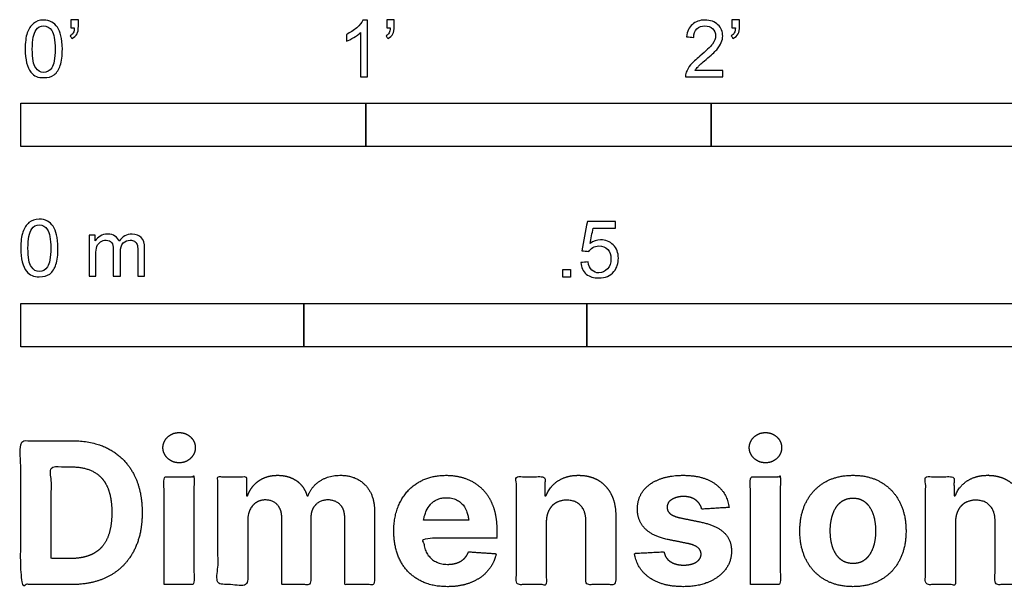
# Model space of a CAD drawing. Units: feet. Extents: x 0 to 10.1, y -2.2 to 3.5.
# Drawn here: x 0 to 2.8, y -2.2 to -0.5 of the extents above; entities that cross this region are included whole.
import ezdxf

# ---------------------------------------------------------------- set-up
doc = ezdxf.new("R2010")
doc.units = ezdxf.units.FT
doc.header["$MEASUREMENT"] = 0
doc.layers.add('2D$N-SYMB', color=7, linetype='Continuous', true_color=0x800040)
doc.layers.add('2D$X-DIMENSIONS.COM', color=7, linetype='Continuous', true_color=0x800080)

msp = doc.modelspace()

# ---------------------------------------------------------------- linework, layer by layer
at = {"layer": '2D$N-SYMB'}
for points in [[(0, -0.875), (0, -0.75), (1, -0.75), (1, -0.875)], [(1, -0.875), (1, -0.75), (2, -0.75), (2, -0.875)], [(2, -0.875), (2, -0.75), (5, -0.75), (5, -0.875)], [(1.5703, -1.2542), (1.5703, -1.2315), (1.593, -1.2315), (1.593, -1.2542)], [(0, -1.4554), (0, -1.3304), (0.8202, -1.3304), (0.8202, -1.4554)], [(0.8202, -1.4554), (0.8202, -1.3304), (1.6404, -1.3304), (1.6404, -1.4554)], [(1.6404, -1.4554), (1.6404, -1.3304), (3.2808, -1.3304), (3.2808, -1.4554)]]:
    msp.add_lwpolyline(points, close=True, dxfattribs=at)
for points, knots in [([(0.0126, -0.5927), (0.0126, -0.574), (0.0145, -0.5581), (0.0185, -0.5463), (0.0224, -0.5344), (0.0284, -0.5255), (0.0363, -0.5186), (0.0442, -0.5127), (0.0541, -0.5087), (0.0659, -0.5087), (0.0748, -0.5087), (0.0827, -0.5107), (0.0896, -0.5147), (0.0966, -0.5176), (0.1015, -0.5236), (0.1064, -0.5295), (0.1104, -0.5364), (0.1134, -0.5443), (0.1163, -0.5542), (0.1183, -0.5641), (0.1203, -0.5769), (0.1203, -0.5927), (0.1203, -0.6125), (0.1183, -0.6283), (0.1143, -0.6402), (0.1104, -0.652), (0.1045, -0.6609), (0.0966, -0.6678), (0.0887, -0.6738), (0.0788, -0.6757), (0.0659, -0.6757), (0.0501, -0.6757), (0.0383, -0.6718), (0.0294, -0.6599), (0.0185, -0.6461), (0.0126, -0.6244), (0.0126, -0.5927)], [0, 0, 0, 0, 1, 1, 1, 2, 2, 2, 3, 3, 3, 4, 4, 4, 5, 5, 5, 6, 6, 6, 7, 7, 7, 8, 8, 8, 9, 9, 9, 10, 10, 10, 11, 11, 11, 12, 12, 12, 12]), ([(0.145, -0.5315), (0.145, -0.5236), (0.145, -0.5157), (0.145, -0.5077), (0.1522, -0.5077), (0.1595, -0.5077), (0.1667, -0.5077), (0.1667, -0.514), (0.1667, -0.5203), (0.1667, -0.5265), (0.1667, -0.5364), (0.1657, -0.5443), (0.1628, -0.5483), (0.1598, -0.5542), (0.1549, -0.5591), (0.1479, -0.5621), (0.1463, -0.5595), (0.1447, -0.5568), (0.143, -0.5542), (0.147, -0.5522), (0.1499, -0.5502), (0.1519, -0.5463), (0.1539, -0.5423), (0.1549, -0.5374), (0.1549, -0.5315), (0.1516, -0.5315), (0.1483, -0.5315), (0.145, -0.5315)], [0, 0, 0, 0, 1, 1, 1, 2, 2, 2, 3, 3, 3, 4, 4, 4, 5, 5, 5, 6, 6, 6, 7, 7, 7, 8, 8, 8, 9, 9, 9, 9]), ([(1.004, -0.6738), (0.9974, -0.6738), (0.9908, -0.6738), (0.9842, -0.6738), (0.9842, -0.6309), (0.9842, -0.5881), (0.9842, -0.5453), (0.9792, -0.5502), (0.9723, -0.5552), (0.9644, -0.5591), (0.9565, -0.5641), (0.9496, -0.568), (0.9437, -0.57), (0.9437, -0.5634), (0.9437, -0.5568), (0.9437, -0.5502), (0.9545, -0.5453), (0.9644, -0.5384), (0.9733, -0.5315), (0.9812, -0.5236), (0.9872, -0.5166), (0.9911, -0.5087), (0.9954, -0.5087), (0.9997, -0.5087), (1.004, -0.5087), (1.004, -0.5637), (1.004, -0.6188), (1.004, -0.6738)], [0, 0, 0, 0, 1, 1, 1, 2, 2, 2, 3, 3, 3, 4, 4, 4, 5, 5, 5, 6, 6, 6, 7, 7, 7, 8, 8, 8, 9, 9, 9, 9]), ([(1.0603, -0.5315), (1.0603, -0.5236), (1.0603, -0.5157), (1.0603, -0.5077), (1.0675, -0.5077), (1.0748, -0.5077), (1.082, -0.5077), (1.082, -0.514), (1.082, -0.5203), (1.082, -0.5265), (1.082, -0.5364), (1.081, -0.5443), (1.0781, -0.5483), (1.0751, -0.5542), (1.0702, -0.5591), (1.0632, -0.5621), (1.0616, -0.5595), (1.06, -0.5568), (1.0583, -0.5542), (1.0623, -0.5522), (1.0652, -0.5502), (1.0672, -0.5463), (1.0692, -0.5423), (1.0702, -0.5374), (1.0702, -0.5315), (1.0669, -0.5315), (1.0636, -0.5315), (1.0603, -0.5315)], [0, 0, 0, 0, 1, 1, 1, 2, 2, 2, 3, 3, 3, 4, 4, 4, 5, 5, 5, 6, 6, 6, 7, 7, 7, 8, 8, 8, 9, 9, 9, 9]), ([(2.0336, -0.655), (2.0336, -0.6613), (2.0336, -0.6675), (2.0336, -0.6738), (1.9977, -0.6738), (1.9618, -0.6738), (1.9259, -0.6738), (1.9249, -0.6698), (1.9259, -0.6649), (1.9279, -0.6599), (1.9308, -0.653), (1.9348, -0.6451), (1.9407, -0.6382), (1.9476, -0.6313), (1.9555, -0.6234), (1.9674, -0.6135), (1.9852, -0.5987), (1.997, -0.5868), (2.004, -0.5789), (2.0099, -0.57), (2.0128, -0.5621), (2.0128, -0.5542), (2.0128, -0.5463), (2.0099, -0.5394), (2.0049, -0.5344), (1.999, -0.5285), (1.9911, -0.5255), (1.9822, -0.5255), (1.9723, -0.5255), (1.9644, -0.5285), (1.9585, -0.5344), (1.9526, -0.5404), (1.9496, -0.5483), (1.9496, -0.5591), (1.9427, -0.5585), (1.9358, -0.5578), (1.9288, -0.5572), (1.9308, -0.5413), (1.9358, -0.5295), (1.9456, -0.5216), (1.9545, -0.5137), (1.9674, -0.5087), (1.9822, -0.5087), (1.998, -0.5087), (2.0109, -0.5137), (2.0198, -0.5226), (2.0296, -0.5315), (2.0336, -0.5423), (2.0336, -0.5552), (2.0336, -0.5611), (2.0326, -0.568), (2.0296, -0.574), (2.0267, -0.5809), (2.0227, -0.5868), (2.0168, -0.5947), (2.0099, -0.6016), (2, -0.6105), (1.9852, -0.6234), (1.9733, -0.6333), (1.9654, -0.6402), (1.9624, -0.6441), (1.9585, -0.6471), (1.9555, -0.651), (1.9536, -0.655), (1.9802, -0.655), (2.0069, -0.655), (2.0336, -0.655)], [0, 0, 0, 0, 1, 1, 1, 2, 2, 2, 3, 3, 3, 4, 4, 4, 5, 5, 5, 6, 6, 6, 7, 7, 7, 8, 8, 8, 9, 9, 9, 10, 10, 10, 11, 11, 11, 12, 12, 12, 13, 13, 13, 14, 14, 14, 15, 15, 15, 16, 16, 16, 17, 17, 17, 18, 18, 18, 19, 19, 19, 20, 20, 20, 21, 21, 21, 22, 22, 22, 22]), ([(2.0603, -0.5315), (2.0603, -0.5236), (2.0603, -0.5157), (2.0603, -0.5077), (2.0675, -0.5077), (2.0748, -0.5077), (2.082, -0.5077), (2.082, -0.514), (2.082, -0.5203), (2.082, -0.5265), (2.082, -0.5364), (2.081, -0.5443), (2.0781, -0.5483), (2.0751, -0.5542), (2.0702, -0.5591), (2.0632, -0.5621), (2.0616, -0.5595), (2.06, -0.5568), (2.0583, -0.5542), (2.0623, -0.5522), (2.0652, -0.5502), (2.0672, -0.5463), (2.0692, -0.5423), (2.0702, -0.5374), (2.0702, -0.5315), (2.0669, -0.5315), (2.0636, -0.5315), (2.0603, -0.5315)], [0, 0, 0, 0, 1, 1, 1, 2, 2, 2, 3, 3, 3, 4, 4, 4, 5, 5, 5, 6, 6, 6, 7, 7, 7, 8, 8, 8, 9, 9, 9, 9]), ([(0.0333, -0.5927), (0.0333, -0.6204), (0.0363, -0.6382), (0.0432, -0.6471), (0.0491, -0.656), (0.057, -0.6609), (0.0659, -0.6609), (0.0758, -0.6609), (0.0837, -0.656), (0.0896, -0.6471), (0.0956, -0.6382), (0.0995, -0.6204), (0.0995, -0.5927), (0.0995, -0.5661), (0.0956, -0.5483), (0.0896, -0.5394), (0.0837, -0.5305), (0.0758, -0.5255), (0.0659, -0.5255), (0.057, -0.5255), (0.0491, -0.5295), (0.0442, -0.5374), (0.0373, -0.5473), (0.0333, -0.5661), (0.0333, -0.5927)], [0, 0, 0, 0, 1, 1, 1, 2, 2, 2, 3, 3, 3, 4, 4, 4, 5, 5, 5, 6, 6, 6, 7, 7, 7, 8, 8, 8, 8]), ([(0, -1.1696), (0, -1.1508), (0.002, -1.135), (0.0059, -1.1231), (0.0099, -1.1113), (0.0158, -1.1024), (0.0237, -1.0955), (0.0316, -1.0895), (0.0415, -1.0856), (0.0534, -1.0856), (0.0623, -1.0856), (0.0702, -1.0876), (0.0771, -1.0915), (0.084, -1.0945), (0.0889, -1.1004), (0.0939, -1.1063), (0.0978, -1.1133), (0.1008, -1.1212), (0.1038, -1.131), (0.1057, -1.1409), (0.1077, -1.1538), (0.1077, -1.1696), (0.1077, -1.1893), (0.1057, -1.2052), (0.1018, -1.217), (0.0978, -1.2289), (0.0919, -1.2378), (0.084, -1.2447), (0.0761, -1.2506), (0.0662, -1.2526), (0.0534, -1.2526), (0.0376, -1.2526), (0.0257, -1.2486), (0.0168, -1.2368), (0.0059, -1.2229), (0, -1.2012), (0, -1.1696)], [0, 0, 0, 0, 1, 1, 1, 2, 2, 2, 3, 3, 3, 4, 4, 4, 5, 5, 5, 6, 6, 6, 7, 7, 7, 8, 8, 8, 9, 9, 9, 10, 10, 10, 11, 11, 11, 12, 12, 12, 12]), ([(0.0208, -1.1696), (0.0208, -1.1973), (0.0237, -1.215), (0.0306, -1.2239), (0.0366, -1.2328), (0.0445, -1.2378), (0.0534, -1.2378), (0.0632, -1.2378), (0.0712, -1.2328), (0.0771, -1.2239), (0.083, -1.215), (0.087, -1.1973), (0.087, -1.1696), (0.087, -1.1429), (0.083, -1.1251), (0.0771, -1.1162), (0.0712, -1.1073), (0.0632, -1.1024), (0.0534, -1.1024), (0.0445, -1.1024), (0.0366, -1.1063), (0.0316, -1.1142), (0.0247, -1.1241), (0.0208, -1.1429), (0.0208, -1.1696)], [0, 0, 0, 0, 1, 1, 1, 2, 2, 2, 3, 3, 3, 4, 4, 4, 5, 5, 5, 6, 6, 6, 7, 7, 7, 8, 8, 8, 8]), ([(1.6226, -1.2117), (1.6295, -1.2111), (1.6365, -1.2104), (1.6434, -1.2097), (1.6454, -1.2206), (1.6483, -1.2275), (1.6543, -1.2335), (1.6602, -1.2384), (1.6671, -1.2414), (1.675, -1.2414), (1.6849, -1.2414), (1.6928, -1.2374), (1.6997, -1.2295), (1.7066, -1.2226), (1.7096, -1.2127), (1.7096, -1.2008), (1.7096, -1.189), (1.7066, -1.1801), (1.7007, -1.1732), (1.6938, -1.1672), (1.6849, -1.1633), (1.675, -1.1633), (1.6681, -1.1633), (1.6622, -1.1653), (1.6572, -1.1682), (1.6523, -1.1712), (1.6483, -1.1751), (1.6454, -1.1791), (1.6388, -1.1784), (1.6322, -1.1778), (1.6256, -1.1771), (1.6309, -1.1488), (1.6361, -1.1205), (1.6414, -1.0921), (1.6687, -1.0921), (1.6961, -1.0921), (1.7234, -1.0921), (1.7234, -1.0987), (1.7234, -1.1053), (1.7234, -1.1119), (1.7017, -1.1119), (1.6799, -1.1119), (1.6582, -1.1119), (1.6552, -1.1267), (1.6523, -1.1416), (1.6493, -1.1564), (1.6592, -1.1495), (1.6691, -1.1455), (1.6799, -1.1455), (1.6948, -1.1455), (1.7066, -1.1504), (1.7165, -1.1603), (1.7264, -1.1702), (1.7313, -1.1831), (1.7313, -1.1989), (1.7313, -1.2137), (1.7274, -1.2265), (1.7185, -1.2374), (1.7076, -1.2512), (1.6938, -1.2562), (1.675, -1.2562), (1.6602, -1.2562), (1.6483, -1.2532), (1.6384, -1.2453), (1.6295, -1.2364), (1.6236, -1.2255), (1.6226, -1.2117)], [0, 0, 0, 0, 1, 1, 1, 2, 2, 2, 3, 3, 3, 4, 4, 4, 5, 5, 5, 6, 6, 6, 7, 7, 7, 8, 8, 8, 9, 9, 9, 10, 10, 10, 11, 11, 11, 12, 12, 12, 13, 13, 13, 14, 14, 14, 15, 15, 15, 16, 16, 16, 17, 17, 17, 18, 18, 18, 19, 19, 19, 20, 20, 20, 21, 21, 21, 22, 22, 22, 22]), ([(0.1976, -1.2506), (0.1976, -1.2111), (0.1976, -1.1716), (0.1976, -1.132), (0.2036, -1.132), (0.2095, -1.132), (0.2154, -1.132), (0.2154, -1.1376), (0.2154, -1.1432), (0.2154, -1.1488), (0.2194, -1.1429), (0.2243, -1.138), (0.2303, -1.135), (0.2362, -1.131), (0.2431, -1.1291), (0.251, -1.1291), (0.2599, -1.1291), (0.2678, -1.131), (0.2727, -1.135), (0.2787, -1.1389), (0.2826, -1.1439), (0.2846, -1.1498), (0.2945, -1.136), (0.3063, -1.1291), (0.3222, -1.1291), (0.334, -1.1291), (0.3429, -1.133), (0.3488, -1.1389), (0.3558, -1.1459), (0.3587, -1.1557), (0.3587, -1.1696), (0.3587, -1.1966), (0.3587, -1.2236), (0.3587, -1.2506), (0.3521, -1.2506), (0.3455, -1.2506), (0.339, -1.2506), (0.339, -1.2259), (0.339, -1.2012), (0.339, -1.1765), (0.339, -1.1676), (0.338, -1.1627), (0.337, -1.1587), (0.335, -1.1548), (0.333, -1.1518), (0.3291, -1.1498), (0.3261, -1.1478), (0.3222, -1.1469), (0.3172, -1.1469), (0.3093, -1.1469), (0.3024, -1.1498), (0.2965, -1.1548), (0.2905, -1.1607), (0.2886, -1.1696), (0.2886, -1.1814), (0.2886, -1.2045), (0.2886, -1.2276), (0.2886, -1.2506), (0.2816, -1.2506), (0.2747, -1.2506), (0.2678, -1.2506), (0.2678, -1.2249), (0.2678, -1.1992), (0.2678, -1.1735), (0.2678, -1.1646), (0.2668, -1.1577), (0.2629, -1.1538), (0.2599, -1.1488), (0.254, -1.1469), (0.2471, -1.1469), (0.2411, -1.1469), (0.2362, -1.1478), (0.2312, -1.1518), (0.2263, -1.1548), (0.2233, -1.1587), (0.2204, -1.1646), (0.2184, -1.1706), (0.2174, -1.1785), (0.2174, -1.1893), (0.2174, -1.2098), (0.2174, -1.2302), (0.2174, -1.2506), (0.2108, -1.2506), (0.2042, -1.2506), (0.1976, -1.2506)], [0, 0, 0, 0, 1, 1, 1, 2, 2, 2, 3, 3, 3, 4, 4, 4, 5, 5, 5, 6, 6, 6, 7, 7, 7, 8, 8, 8, 9, 9, 9, 10, 10, 10, 11, 11, 11, 12, 12, 12, 13, 13, 13, 14, 14, 14, 15, 15, 15, 16, 16, 16, 17, 17, 17, 18, 18, 18, 19, 19, 19, 20, 20, 20, 21, 21, 21, 22, 22, 22, 23, 23, 23, 24, 24, 24, 25, 25, 25, 26, 26, 26, 27, 27, 27, 28, 28, 28, 28])]:
    msp.add_open_spline(points, degree=3, knots=knots, dxfattribs=at)
at = {"layer": '2D$X-DIMENSIONS.COM'}
for points, degree, knots in [([(0.4588, -1.7918), (0.4781, -1.7918), (0.4918, -1.7789), (0.5056, -1.7659), (0.5056, -1.7478), (0.5056, -1.7299), (0.4918, -1.717), (0.4781, -1.7041), (0.4586, -1.7041), (0.4395, -1.7041), (0.4256, -1.717), (0.4118, -1.7299), (0.4118, -1.7478), (0.4118, -1.7659), (0.4256, -1.7789), (0.4395, -1.7918), (0.4588, -1.7918)], 2, [-8, -8, -8, -7, -7, -6, -6, -5, -5, -4, -4, -3, -3, -2, -2, -1, -1, 0, 0, 0]), ([(2.1576, -1.7918), (2.1769, -1.7918), (2.1907, -1.7789), (2.2044, -1.7659), (2.2044, -1.7478), (2.2044, -1.7299), (2.1907, -1.717), (2.1769, -1.7041), (2.1574, -1.7041), (2.1383, -1.7041), (2.1244, -1.717), (2.1106, -1.7299), (2.1106, -1.7478), (2.1106, -1.7659), (2.1244, -1.7789), (2.1383, -1.7918), (2.1576, -1.7918)], 2, [-8, -8, -8, -7, -7, -6, -6, -5, -5, -4, -4, -3, -3, -2, -2, -1, -1, 0, 0, 0]), ([(0.1477, -2.1446), (0.2112, -2.1446), (0.2569, -2.1195), (0.3025, -2.0945), (0.327, -2.0477), (0.3516, -2.0009), (0.3516, -1.9358), (0.3516, -1.8709), (0.327, -1.8243), (0.3025, -1.7777), (0.2572, -1.7528), (0.2118, -1.7279), (0.1489, -1.7279), (0.0745, -1.7279), (0, -1.7279), (0, -1.9362), (0, -2.1446), (0.0739, -2.1446), (0.1477, -2.1446)], 2, [-15, -15, -15, -14, -14, -13, -13, -12, -12, -11, -11, -10, -10, -9, -9, -8, -8, -7, -7, -6, -6, -6]), ([(0.144, -2.0691), (0.1831, -2.0691), (0.2099, -2.0551), (0.2366, -2.0412), (0.2501, -2.0118), (0.2637, -1.9824), (0.2637, -1.9358), (0.2637, -1.8896), (0.2501, -1.8603), (0.2366, -1.831), (0.21, -1.8172), (0.1833, -1.8034), (0.1442, -1.8034), (0.1162, -1.8034), (0.0881, -1.8034), (0.0881, -1.9362), (0.0881, -2.0691), (0.1161, -2.0691), (0.144, -2.0691)], 2, [-7.813477, -7.813477, -7.813477, -6.813477, -6.813477, -5.813477, -5.813477, -4.813477, -4.813477, -3.813477, -3.813477, -2.813477, -2.813477, -1.813477, -1.813477, -1.543945, -1.543945, -0.268555, -0.268555, 0, 0, 0]), ([(0.415, -2.1446), (0.4584, -2.1446), (0.5017, -2.1446), (0.5017, -1.9883), (0.5017, -1.8321), (0.4584, -1.8321), (0.415, -1.8321), (0.415, -1.9883), (0.415, -2.1446)], 2, [-4, -4, -4, -3, -3, -2, -2, -1, -1, 0, 0, 0]), ([(0.6571, -1.8872), (0.6553, -1.8872), (0.6535, -1.8872), (0.6535, -1.8596), (0.6535, -1.8321), (0.6122, -1.8321), (0.5709, -1.8321), (0.5709, -1.9883), (0.5709, -2.1446), (0.6142, -2.1446), (0.6576, -2.1446), (0.6576, -2.0508), (0.6576, -1.957), (0.6576, -1.9397), (0.6643, -1.9268), (0.671, -1.9138), (0.6825, -1.9066), (0.694, -1.8994), (0.7084, -1.8994), (0.7298, -1.8994), (0.7429, -1.913), (0.756, -1.9267), (0.756, -1.9497), (0.756, -2.0471), (0.756, -2.1446), (0.798, -2.1446), (0.84, -2.1446), (0.84, -2.0491), (0.84, -1.9537), (0.84, -1.9293), (0.8533, -1.9144), (0.8665, -1.8994), (0.8901, -1.8994), (0.9108, -1.8994), (0.9247, -1.9124), (0.9385, -1.9254), (0.9385, -1.9515), (0.9385, -2.048), (0.9385, -2.1446), (0.9818, -2.1446), (1.025, -2.1446), (1.025, -2.0395), (1.025, -1.9344), (1.025, -1.8835), (0.9976, -1.8558), (0.9703, -1.828), (0.9265, -1.828), (0.8921, -1.828), (0.867, -1.8442), (0.8419, -1.8603), (0.8323, -1.8872), (0.8307, -1.8872), (0.8291, -1.8872), (0.8215, -1.8599), (0.799, -1.844), (0.7764, -1.828), (0.7442, -1.828), (0.7125, -1.828), (0.6897, -1.8439), (0.6669, -1.8597), (0.6571, -1.8872)], 2, [0, 0, 0, 0.017578, 0.017578, 0.282227, 0.282227, 0.678711, 0.678711, 2.178711, 2.178711, 2.594727, 2.594727, 3.495117, 3.495117, 4.495117, 4.495117, 5.495117, 5.495117, 6.495117, 6.495117, 7.495117, 7.495117, 8.495117, 8.495117, 9.495117, 9.495117, 10.495117, 10.495117, 11.495117, 11.495117, 12.495117, 12.495117, 13.495117, 13.495117, 14.495117, 14.495117, 15.495117, 15.495117, 16.495117, 16.495117, 17.495117, 17.495117, 18.495117, 18.495117, 19.495117, 19.495117, 20.495117, 20.495117, 21.495117, 21.495117, 22.495117, 22.495117, 23.495117, 23.495117, 24.495117, 24.495117, 25.495117, 25.495117, 26.495117, 26.495117, 27.495117, 27.495117, 27.495117]), ([(1.2358, -2.1507), (1.2744, -2.1507), (1.304, -2.1388), (1.3336, -2.1269), (1.3524, -2.1054), (1.3713, -2.0839), (1.3774, -2.055), (1.3373, -2.0524), (1.2972, -2.0497), (1.2927, -2.0615), (1.2842, -2.0697), (1.2756, -2.0778), (1.2636, -2.0819), (1.2516, -2.086), (1.2372, -2.086), (1.2154, -2.086), (1.1995, -2.0768), (1.1837, -2.0677), (1.175, -2.0508), (1.1664, -2.0339), (1.1664, -2.0105), (1.2728, -2.0105), (1.3792, -2.0105), (1.3792, -1.9986), (1.3792, -1.9867), (1.3792, -1.9468), (1.368, -1.917), (1.3568, -1.8872), (1.3368, -1.8675), (1.3167, -1.8477), (1.29, -1.8379), (1.2632, -1.828), (1.2323, -1.828), (1.1863, -1.828), (1.1522, -1.8483), (1.1182, -1.8687), (1.0994, -1.9051), (1.0807, -1.9415), (1.0807, -1.9897), (1.0807, -2.0392), (1.0994, -2.0753), (1.1182, -2.1114), (1.1529, -2.131), (1.1875, -2.1507), (1.2358, -2.1507)], 2, [-3, -3, -3, -1.999602, -1.999602, -0.999203, -0.999203, 0.001195, 0.001195, 1.001594, 1.001594, 2.001992, 2.001992, 3.00239, 3.00239, 4.002789, 4.002789, 5.003187, 5.003187, 6.003586, 6.003586, 7.003984, 7.003984, 7.810461, 7.810461, 8.810461, 8.810461, 9.810461, 9.810461, 10.810461, 10.810461, 11.810461, 11.810461, 12.810461, 12.810461, 13.810461, 13.810461, 14.810461, 14.810461, 15.810461, 15.810461, 16.810461, 16.810461, 17.810461, 17.810461, 18.810461, 18.810461, 18.810461]), ([(1.5224, -1.9639), (1.5226, -1.9438), (1.53, -1.9294), (1.5375, -1.9151), (1.5508, -1.9075), (1.5641, -1.9), (1.5816, -1.9), (1.6077, -1.9), (1.6225, -1.9162), (1.6374, -1.9324), (1.6372, -1.961), (1.6372, -2.0528), (1.6372, -2.1446), (1.6805, -2.1446), (1.7238, -2.1446), (1.7238, -2.0451), (1.7238, -1.9456), (1.7238, -1.9092), (1.7104, -1.8828), (1.697, -1.8565), (1.6728, -1.8422), (1.6486, -1.828), (1.616, -1.828), (1.5812, -1.828), (1.5568, -1.844), (1.5324, -1.8599), (1.522, -1.8872), (1.5202, -1.8872), (1.5184, -1.8872), (1.5184, -1.8596), (1.5184, -1.8321), (1.4771, -1.8321), (1.4358, -1.8321), (1.4358, -1.9883), (1.4358, -2.1446), (1.4791, -2.1446), (1.5224, -2.1446), (1.5224, -2.0542), (1.5224, -1.9639)], 2, [-32, -32, -32, -31, -31, -30, -30, -29, -29, -28, -28, -27, -27, -26, -26, -25, -25, -24, -24, -23, -23, -22, -22, -21, -21, -20, -20, -19, -19, -18, -18, -17, -17, -16, -16, -15, -15, -14, -14, -13, -13, -13]), ([(2.052, -1.9212), (2.0463, -1.878), (2.0122, -1.853), (1.9781, -1.828), (1.9189, -1.828), (1.8789, -1.828), (1.8491, -1.8398), (1.8193, -1.8516), (1.8029, -1.8734), (1.7865, -1.8951), (1.7865, -1.9252), (1.7865, -1.9602), (1.8088, -1.9828), (1.8311, -2.0054), (1.8768, -2.0146), (1.9039, -2.0199), (1.9309, -2.0253), (1.9513, -2.0294), (1.9611, -2.037), (1.9708, -2.0447), (1.971, -2.0565), (1.9708, -2.0705), (1.9569, -2.0793), (1.943, -2.0882), (1.9202, -2.0882), (1.897, -2.0882), (1.8821, -2.0783), (1.8673, -2.0685), (1.8634, -2.0495), (1.8208, -2.0518), (1.7782, -2.054), (1.7845, -2.0988), (1.8212, -2.1247), (1.8579, -2.1507), (1.92, -2.1507), (1.9607, -2.1507), (1.9919, -2.1377), (2.0231, -2.1248), (2.0411, -2.1016), (2.0591, -2.0784), (2.0591, -2.0477), (2.0591, -2.0139), (2.0367, -1.9932), (2.0144, -1.9724), (1.9688, -1.9631), (1.9405, -1.9574), (1.9122, -1.9517), (1.8905, -1.947), (1.8815, -1.9393), (1.8726, -1.9315), (1.8726, -1.9204), (1.8726, -1.9063), (1.8864, -1.8979), (1.9002, -1.8894), (1.9204, -1.8894), (1.9354, -1.8894), (1.9463, -1.8944), (1.9572, -1.8994), (1.9639, -1.9076), (1.9706, -1.9159), (1.9727, -1.9261), (2.0123, -1.9236), (2.052, -1.9212)], 2, [-45, -45, -45, -44, -44, -43, -43, -42, -42, -41, -41, -40, -40, -39, -39, -38, -38, -37, -37, -36, -36, -35, -35, -34, -34, -33, -33, -32, -32, -31, -31, -30, -30, -29, -29, -28, -28, -27, -27, -26, -26, -25, -25, -24, -24, -23, -23, -22, -22, -21, -21, -20, -20, -19, -19, -18, -18, -17, -17, -16, -16, -15, -15, -14, -14, -14]), ([(2.1139, -2.1446), (2.1572, -2.1446), (2.2005, -2.1446), (2.2005, -1.9883), (2.2005, -1.8321), (2.1572, -1.8321), (2.1139, -1.8321), (2.1139, -1.9883), (2.1139, -2.1446)], 2, [-4, -4, -4, -3, -3, -2, -2, -1, -1, 0, 0, 0]), ([(2.4109, -2.1507), (2.4583, -2.1507), (2.4928, -2.1304), (2.5273, -2.1102), (2.546, -2.0739), (2.5647, -2.0375), (2.5647, -1.9895), (2.5647, -1.9411), (2.546, -1.9048), (2.5273, -1.8685), (2.4928, -1.8482), (2.4583, -1.828), (2.4109, -1.828), (2.3635, -1.828), (2.329, -1.8482), (2.2945, -1.8685), (2.2758, -1.9048), (2.2571, -1.9411), (2.2571, -1.9895), (2.2571, -2.0375), (2.2758, -2.0739), (2.2945, -2.1102), (2.329, -2.1304), (2.3635, -2.1507), (2.4109, -2.1507)], 2, [-12, -12, -12, -11, -11, -10, -10, -9, -9, -8, -8, -7, -7, -6, -6, -5, -5, -4, -4, -3, -3, -2, -2, -1, -1, 0, 0, 0]), ([(2.7079, -1.9639), (2.7081, -1.9438), (2.7156, -1.9294), (2.723, -1.9151), (2.7363, -1.9075), (2.7496, -1.9), (2.7671, -1.9), (2.7932, -1.9), (2.808, -1.9162), (2.8229, -1.9324), (2.8227, -1.961), (2.8227, -2.0528), (2.8227, -2.1446), (2.866, -2.1446), (2.9093, -2.1446), (2.9093, -2.0451), (2.9093, -1.9456), (2.9093, -1.9092), (2.8959, -1.8828), (2.8825, -1.8565), (2.8583, -1.8422), (2.8341, -1.828), (2.8015, -1.828), (2.7667, -1.828), (2.7423, -1.844), (2.7179, -1.8599), (2.7075, -1.8872), (2.7057, -1.8872), (2.7039, -1.8872), (2.7039, -1.8596), (2.7039, -1.8321), (2.6626, -1.8321), (2.6213, -1.8321), (2.6213, -1.9883), (2.6213, -2.1446), (2.6646, -2.1446), (2.7079, -2.1446), (2.7079, -2.0542), (2.7079, -1.9639)], 2, [-32, -32, -32, -31, -31, -30, -30, -29, -29, -28, -28, -27, -27, -26, -26, -25, -25, -24, -24, -23, -23, -22, -22, -21, -21, -20, -20, -19, -19, -18, -18, -17, -17, -16, -16, -15, -15, -14, -14, -13, -13, -13]), ([(1.1667, -1.9577), (1.2104, -1.9577), (1.2541, -1.9577), (1.2978, -1.9577), (1.2973, -1.954), (1.296, -1.9462), (1.2922, -1.9331), (1.2872, -1.9221), (1.2812, -1.9138), (1.2748, -1.9068), (1.2651, -1.8997), (1.2511, -1.8943), (1.2366, -1.8925), (1.2231, -1.8932), (1.2118, -1.8957), (1.2022, -1.8998), (1.1938, -1.9055), (1.1837, -1.9151), (1.1756, -1.928), (1.1697, -1.9438), (1.1676, -1.9529), (1.1667, -1.9577)], 3, [3.537974, 3.537974, 3.537974, 3.537974, 3.871399, 3.871399, 3.871399, 3.936638, 4.007174, 4.106873, 4.150328, 4.195172, 4.28414, 4.383634, 4.49492, 4.585472, 4.661678, 4.72997, 4.79585, 4.860411, 4.993083, 5.070262, 5.154608, 5.154608, 5.154608, 5.154608]), ([(2.4113, -2.0835), (2.4329, -2.0835), (2.4473, -2.0712), (2.4618, -2.0589), (2.4692, -2.0375), (2.4766, -2.0162), (2.4766, -1.9889), (2.4766, -1.9617), (2.4692, -1.9403), (2.4618, -1.9189), (2.4473, -1.9065), (2.4329, -1.8941), (2.4113, -1.8941), (2.3895, -1.8941), (2.3748, -1.9065), (2.36, -1.9189), (2.3526, -1.9403), (2.3452, -1.9617), (2.3452, -1.9889), (2.3452, -2.0162), (2.3526, -2.0375), (2.36, -2.0589), (2.3748, -2.0712), (2.3895, -2.0835), (2.4113, -2.0835)], 2, [0, 0, 0, 1, 1, 2, 2, 3, 3, 4, 4, 5, 5, 6, 6, 7, 7, 8, 8, 9, 9, 10, 10, 11, 11, 12, 12, 12])]:
    msp.add_open_spline(points, degree=degree, knots=knots, dxfattribs=at)

doc.saveas('drawing.dxf')
